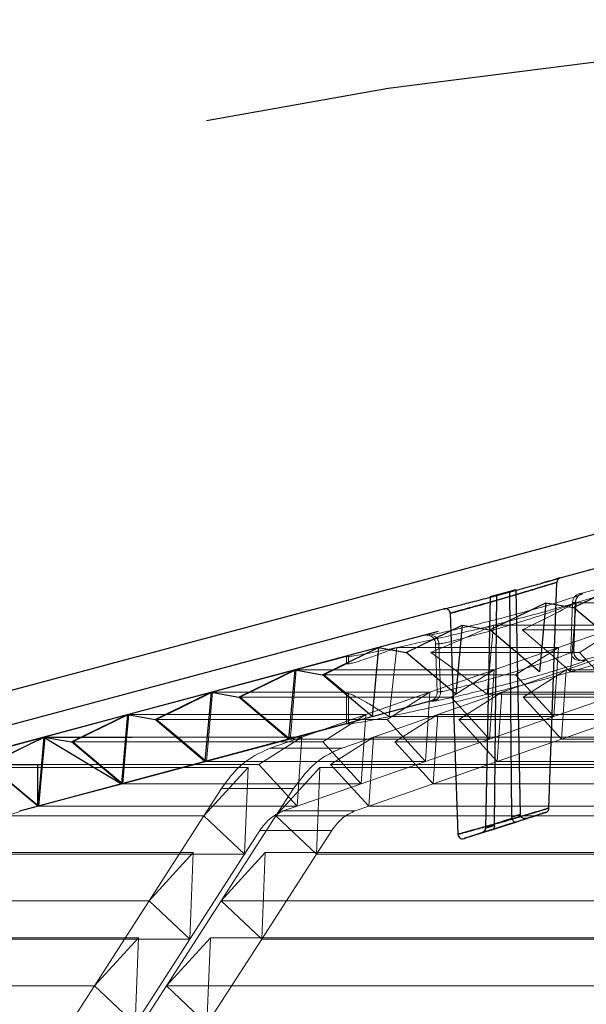
# Model space of a CAD drawing. Extents: x -1314 to -909, y 502 to 772.
# Drawn here: x -1163 to -1161, y 638 to 642 of the extents above; entities that cross this region are included whole.
import ezdxf

# ---------------------------------------------------------------- set-up
doc = ezdxf.new("R2010")
doc.units = 0
doc.header["$LTSCALE"] = 2
doc.header["$MEASUREMENT"] = 0
doc.linetypes.add('DASHED', pattern=[0.75, 0.5, -0.25])
for name, color, linetype in [('22 commercial dome', 141, 'CONTINUOUS'), ('SunCurve', 203, 'CONTINUOUS'), ('VELUX-Text2', 5, 'CONTINUOUS')]:
    doc.layers.add(name, color=color, linetype=linetype)

msp = doc.modelspace()

# ---------------------------------------------------------------- linework, layer by layer
at = {"layer": '22 commercial dome', "linetype": 'Continuous'}
for p, q in [((-1158.7609, 640.2265), (-1163.4006, 638.9832)), ((-1158.7247, 640.0912), (-1160.9803, 639.4868)), ((-1161.0221, 639.4748), (-1161.0555, 639.4653)), ((-1161.1659, 639.4371), (-1161.2744, 639.408)), ((-1161.247, 639.4153), (-1161.1928, 639.4298)), ((-1161.1928, 639.4298), (-1161.1659, 639.4371)), ((-1161.1928, 639.4298), (-1161.1832, 638.4757)), ((-1161.1659, 639.4371), (-1161.1467, 638.4876)), ((-1161.0256, 638.5139), (-1160.9923, 639.4684)), ((-1161.2744, 639.408), (-1161.2941, 638.4295)), ((-1161.2744, 639.408), (-1161.247, 639.4153)), ((-1161.247, 639.4153), (-1161.2568, 638.4466)), ((-1161.4672, 639.3564), (-1163.3644, 638.848)), ((-1161.4428, 639.338), (-1161.4102, 638.4041)), ((-1161.1832, 638.4757), (-1161.1823, 638.4704)), ((-1161.0402, 638.4959), (-1161.118, 638.471)), ((-1161.0918, 638.4787), (-1161.0742, 638.4845)), ((-1161.0394, 638.4962), (-1161.051, 638.4923)), ((-1161.2568, 638.4466), (-1161.2564, 638.4413)), ((-1161.3108, 638.4092), (-1161.3831, 638.3861))]:
    msp.add_line(p, q, dxfattribs=at)
at = {"layer": '22 commercial dome', "linetype": 'Continuous', "flags": 128}
for points in [[(-1161.2568, 638.4466), (-1161.2258, 638.4565), (-1161.1831, 638.4702), (-1161.1823, 638.4704)], [(-1161.2622, 638.4245), (-1161.2247, 638.4365), (-1161.1658, 638.4554)], [(-1161.1658, 638.4554), (-1161.2033, 638.4434), (-1161.2622, 638.4245)]]:
    msp.add_lwpolyline(points, dxfattribs=at)
at = {"layer": '22 commercial dome', "linetype": 'Continuous'}
for centre, start, end in [((-1160.9726, 639.4685), 106.167, 179.8266), ((-1161.4625, 639.3373), 2.1524, 103.9994), ((-1161.0453, 638.515), 288.6579, 357.5806), ((-1161.3905, 638.4044), 181.0607, 286.9568)]:
    msp.add_arc(centre, 0.0197, start, end, dxfattribs=at)
for points, knots in [([(-1161.4672, 639.3564), (-1161.4673, 639.3563), (-1161.4717, 639.3552), (-1161.456, 639.3592), (-1161.4194, 639.3683), (-1161.3585, 639.3838), (-1161.2827, 639.4035), (-1161.1982, 639.4259), (-1161.1154, 639.4485), (-1161.0629, 639.4632), (-1161.04, 639.4697), (-1161.0363, 639.4708)], [0, 0, 0, 0, 0.003578, 0.13561, 0.267593, 0.401831, 0.539887, 0.682054, 0.826979, 0.971784, 1, 1, 1, 1]), ([(-1161.0462, 639.4524), (-1161.0497, 639.4514), (-1161.0705, 639.445), (-1161.097, 639.4369), (-1161.1441, 639.4228), (-1161.1954, 639.4076), (-1161.2728, 639.3852), (-1161.3427, 639.3655), (-1161.3981, 639.3502), (-1161.434, 639.3403), (-1161.4469, 639.3368), (-1161.4351, 639.34), (-1161.4031, 639.3488), (-1161.3554, 639.362), (-1161.2934, 639.3794), (-1161.2153, 639.4018), (-1161.1389, 639.4243), (-1161.073, 639.4442), (-1161.0236, 639.4594), (-1160.9946, 639.4685), (-1160.9892, 639.4702), (-1161.007, 639.4646), (-1161.034, 639.4562), (-1161.0462, 639.4524)], [0, 0, 0, 0, 0.010978, 0.066692, 0.067408, 0.12396, 0.179429, 0.233208, 0.285374, 0.336543, 0.387655, 0.439423, 0.491223, 0.527767, 0.584066, 0.640647, 0.696171, 0.749768, 0.801444, 0.852091, 0.903139, 0.955904, 1, 1, 1, 1]), ([(-1161.0363, 639.4708), (-1161.0213, 639.475), (-1161.0043, 639.4799), (-1160.998, 639.4817), (-1160.9972, 639.4819)], [0, 0, 0, 0, 0.873812, 1, 1, 1, 1]), ([(-1160.9803, 639.4868), (-1160.9802, 639.4868), (-1160.98, 639.4869), (-1160.9975, 639.4818), (-1161.0061, 639.4794)], [0, 0, 0, 0, 0.505802, 1, 1, 1, 1]), ([(-1160.9781, 639.4874), (-1160.9785, 639.4873), (-1160.9796, 639.487), (-1160.9854, 639.4853), (-1160.9953, 639.4825), (-1160.9972, 639.4819)], [0, 0, 0, 0, 0.297695, 0.863861, 1, 1, 1, 1]), ([(-1160.9972, 639.4819), (-1160.988, 639.4846), (-1160.976, 639.488), (-1160.9795, 639.487), (-1160.9803, 639.4868)], [0, 0, 0, 0, 0.765354, 1, 1, 1, 1]), ([(-1161.0718, 638.5004), (-1161.0594, 638.5041), (-1161.0348, 638.5115), (-1161.0224, 638.5153), (-1161.0301, 638.5129), (-1161.057, 638.5048), (-1161.1005, 638.4917), (-1161.1579, 638.4748), (-1161.224, 638.4557), (-1161.2911, 638.4367), (-1161.3435, 638.422), (-1161.3823, 638.4113), (-1161.4066, 638.4047), (-1161.4133, 638.4029), (-1161.3993, 638.4067), (-1161.3666, 638.4156), (-1161.318, 638.4291), (-1161.2572, 638.4462), (-1161.1905, 638.4654), (-1161.1235, 638.4849), (-1161.0892, 638.4952), (-1161.0718, 638.5004)], [0, 0, 0, 0, 0.05298, 0.105236, 0.155457, 0.205306, 0.256458, 0.309973, 0.365935, 0.423353, 0.480532, 0.518015, 0.569189, 0.620483, 0.670957, 0.721533, 0.773417, 0.827377, 0.883477, 0.940878, 1, 1, 1, 1]), ([(-1161.0808, 638.4823), (-1161.0813, 638.4821), (-1161.095, 638.4776), (-1161.1121, 638.4719), (-1161.148, 638.4602), (-1161.1873, 638.4473), (-1161.2474, 638.4282), (-1161.3018, 638.4111), (-1161.3455, 638.3976), (-1161.3745, 638.3887), (-1161.3881, 638.3846), (-1161.3816, 638.3865), (-1161.3783, 638.3875)], [0, 0, 0, 0, 0.004834, 0.135523, 0.13763, 0.271496, 0.40236, 0.527987, 0.648376, 0.76532, 0.881739, 1, 1, 1, 1]), ([(-1161.1823, 638.4704), (-1161.1826, 638.4703), (-1161.1971, 638.4657), (-1161.2219, 638.4577), (-1161.2465, 638.4499), (-1161.2568, 638.4466)], [0, 0, 0, 0, 0.011037, 0.584269, 1, 1, 1, 1]), ([(-1161.1467, 638.4876), (-1161.1535, 638.4854), (-1161.1656, 638.4815), (-1161.1778, 638.4775), (-1161.1832, 638.4757)], [0, 0, 0, 0, 0.555334, 1, 1, 1, 1]), ([(-1161.1832, 638.4757), (-1161.1778, 638.4775), (-1161.1656, 638.4815), (-1161.1535, 638.4854), (-1161.1467, 638.4876)], [0, 0, 0, 0, 0.444666, 1, 1, 1, 1]), ([(-1161.1823, 638.4704), (-1161.1815, 638.4685), (-1161.1801, 638.4648), (-1161.1769, 638.4602), (-1161.1732, 638.4568), (-1161.1694, 638.455), (-1161.1669, 638.455), (-1161.1658, 638.4554), (-1161.1658, 638.4554)], [0, 0, 0, 0, 0.184695, 0.368986, 0.563337, 0.781795, 0.99415, 1, 1, 1, 1]), ([(-1161.1658, 638.4554), (-1161.1585, 638.4578), (-1161.1426, 638.4631), (-1161.1267, 638.4682), (-1161.118, 638.471)], [0, 0, 0, 0, 0.458033, 1, 1, 1, 1]), ([(-1161.118, 638.471), (-1161.1181, 638.471), (-1161.1205, 638.4702), (-1161.1255, 638.4694), (-1161.1325, 638.4702), (-1161.1385, 638.4728), (-1161.143, 638.4768), (-1161.1461, 638.4818), (-1161.1465, 638.4857), (-1161.1467, 638.4876)], [0, 0, 0, 0, 0.0048771, 0.1993505, 0.3862742, 0.5505661, 0.7011088, 0.8505705, 1, 1, 1, 1]), ([(-1161.051, 638.4923), (-1161.051, 638.4923), (-1161.055, 638.4909), (-1161.0679, 638.4866), (-1161.0808, 638.4823)], [0, 0, 0, 0, 0.008791, 1, 1, 1, 1]), ([(-1161.0568, 638.4904), (-1161.0529, 638.4917), (-1161.0403, 638.4959), (-1161.0397, 638.4961), (-1161.0394, 638.4962)], [0, 0, 0, 0, 0.309514, 1, 1, 1, 1]), ([(-1161.051, 638.4923), (-1161.0505, 638.4924), (-1161.0429, 638.495), (-1161.0399, 638.496), (-1161.0392, 638.4963), (-1161.039, 638.4963)], [0, 0, 0, 0, 0.0484668, 0.7665963, 1, 1, 1, 1]), ([(-1161.2941, 638.4295), (-1161.2944, 638.4273), (-1161.2949, 638.423), (-1161.2985, 638.4171), (-1161.3038, 638.4123), (-1161.3083, 638.4101), (-1161.3108, 638.4093), (-1161.3108, 638.4092)], [0, 0, 0, 0, 0.232904, 0.464857, 0.721622, 0.993293, 1, 1, 1, 1]), ([(-1161.2564, 638.4413), (-1161.2566, 638.4412), (-1161.2633, 638.4392), (-1161.2758, 638.4353), (-1161.2883, 638.4313), (-1161.2941, 638.4295)], [0, 0, 0, 0, 0.010527, 0.535988, 1, 1, 1, 1]), ([(-1161.2941, 638.4295), (-1161.2883, 638.4313), (-1161.2758, 638.4353), (-1161.2633, 638.4392), (-1161.2566, 638.4412), (-1161.2564, 638.4413)], [0, 0, 0, 0, 0.4640107, 0.9894748, 1, 1, 1, 1]), ([(-1161.2564, 638.4413), (-1161.2563, 638.4392), (-1161.2559, 638.4352), (-1161.2569, 638.4301), (-1161.259, 638.4263), (-1161.261, 638.4249), (-1161.2621, 638.4245), (-1161.2622, 638.4245)], [0, 0, 0, 0, 0.2372076, 0.473567, 0.7322063, 0.9930656, 1, 1, 1, 1]), ([(-1161.3108, 638.4092), (-1161.3031, 638.4117), (-1161.2869, 638.4169), (-1161.2707, 638.4219), (-1161.2622, 638.4245)], [0, 0, 0, 0, 0.476485, 1, 1, 1, 1]), ([(-1161.2622, 638.4245), (-1161.2707, 638.4219), (-1161.2869, 638.4169), (-1161.3031, 638.4117), (-1161.3108, 638.4092)], [0, 0, 0, 0, 0.523515, 1, 1, 1, 1])]:
    msp.add_open_spline(points, degree=3, knots=knots, dxfattribs=at)
at = {"layer": 'SunCurve', "lineweight": 0}
for p, q in [((-1158.6924, 640.0115), (-1160.8969, 639.4208)), ((-1158.6211, 639.7453), (-1160.8837, 639.139)), ((-1160.8969, 639.4208), (-1160.8853, 639.4208)), ((-1160.9111, 639.3826), (-1160.9346, 639.0904)), ((-1160.926, 639.3842), (-1160.9332, 639.1784)), ((-1160.9144, 639.3842), (-1160.926, 639.3842)), ((-1160.926, 639.3842), (-1160.9144, 639.3842)), ((-1160.9144, 639.3842), (-1160.9215, 639.1784)), ((-1160.9205, 639.177), (-1160.9133, 639.3837)), ((-1160.4435, 639.3826), (-1160.9111, 639.3826)), ((-1161.2598, 639.2879), (-1161.2871, 638.9957)), ((-1160.7148, 639.2879), (-1161.2598, 639.2879)), ((-1160.625, 639.2673), (-1161.1384, 639.2673)), ((-1160.986, 639.1932), (-1160.7148, 639.2879)), ((-1160.7148, 639.2879), (-1160.8963, 639.1726)), ((-1161.5537, 639.2448), (-1163.3322, 638.7683)), ((-1161.5397, 639.2448), (-1161.5537, 639.2448)), ((-1161.6677, 639.1932), (-1161.7004, 638.9011)), ((-1160.986, 639.1932), (-1161.6677, 639.1932)), ((-1161.5042, 639.2081), (-1161.4971, 639.0062)), ((-1161.4904, 639.2081), (-1161.5042, 639.2081)), ((-1161.4904, 639.2081), (-1161.4833, 639.0062)), ((-1161.2571, 639.0986), (-1160.986, 639.1932)), ((-1160.986, 639.1932), (-1161.1674, 639.078)), ((-1161.0056, 638.9011), (-1160.986, 639.1932)), ((-1160.6823, 639.1932), (-1160.9534, 639.0986)), ((-1161.8805, 639.1554), (-1162.0928, 639.0986)), ((-1161.8722, 639.1554), (-1161.8805, 639.1554)), ((-1161.8805, 639.1554), (-1161.8805, 639.1243)), ((-1161.8722, 639.1554), (-1161.8722, 639.1243)), ((-1160.8963, 639.1726), (-1161.5247, 639.1726)), ((-1160.8963, 639.1726), (-1160.7344, 638.9957)), ((-1160.8722, 639.139), (-1160.8837, 639.139)), ((-1160.8769, 639.136), (-1160.8722, 639.139)), ((-1162.0928, 639.0986), (-1162.4466, 639.0039)), ((-1161.2571, 639.0986), (-1162.0928, 639.0986)), ((-1161.8805, 639.1243), (-1161.8722, 639.1243)), ((-1161.5281, 639.0039), (-1161.2571, 639.0986)), ((-1161.2571, 639.0986), (-1161.4384, 638.9833)), ((-1161.2767, 638.8064), (-1161.2571, 639.0986)), ((-1160.9534, 639.0986), (-1161.2244, 639.0039)), ((-1161.1347, 638.9833), (-1160.9534, 639.0986)), ((-1160.9534, 639.0986), (-1160.973, 638.8064)), ((-1158.1079, 639.0986), (-1160.9534, 639.0986)), ((-1161.1674, 639.078), (-1161.9757, 639.078)), ((-1161.1674, 639.078), (-1161.0056, 638.9011)), ((-1160.4631, 639.0904), (-1160.9346, 639.0904)), ((-1162.4466, 639.0039), (-1162.8003, 638.9093)), ((-1161.5281, 639.0039), (-1162.4466, 639.0039)), ((-1161.4384, 638.9833), (-1162.3295, 638.9833)), ((-1161.8722, 638.9982), (-1161.8805, 638.9982)), ((-1161.8805, 638.9982), (-1161.8805, 638.8701)), ((-1161.8722, 638.9982), (-1161.8722, 638.8701)), ((-1161.7991, 638.9093), (-1161.5281, 639.0039)), ((-1161.5281, 639.0039), (-1161.7094, 638.8886)), ((-1161.5477, 638.7118), (-1161.5281, 639.0039)), ((-1161.4833, 639.0062), (-1161.4971, 639.0062)), ((-1161.2244, 639.0039), (-1161.4954, 638.9093)), ((-1161.4384, 638.9833), (-1161.2767, 638.8064)), ((-1161.4057, 638.8886), (-1161.2244, 639.0039)), ((-1160.7344, 638.9957), (-1161.2871, 638.9957)), ((-1161.2244, 639.0039), (-1161.244, 638.7118)), ((-1158.1079, 639.0039), (-1161.2244, 639.0039)), ((-1160.973, 638.8064), (-1161.1347, 638.9833)), ((-1158.1079, 638.9833), (-1161.1347, 638.9833)), ((-1160.7344, 638.9957), (-1161.0056, 638.9011)), ((-1161.5263, 638.9668), (-1163.2608, 638.5021)), ((-1161.5263, 638.9668), (-1161.5124, 638.9668)), ((-1161.7991, 638.9093), (-1162.8003, 638.9093)), ((-1161.7094, 638.8886), (-1162.6833, 638.8886)), ((-1162.07, 638.8146), (-1161.7991, 638.9093)), ((-1161.7991, 638.9093), (-1161.9803, 638.794)), ((-1161.8187, 638.6171), (-1161.7991, 638.9093)), ((-1161.4954, 638.9093), (-1161.7663, 638.8146)), ((-1161.7094, 638.8886), (-1161.5477, 638.7118)), ((-1161.0056, 638.9011), (-1161.7004, 638.9011)), ((-1161.6767, 638.794), (-1161.4954, 638.9093)), ((-1161.4954, 638.9093), (-1161.515, 638.6171)), ((-1158.1079, 638.9093), (-1161.4954, 638.9093)), ((-1158.1079, 638.8886), (-1161.4057, 638.8886)), ((-1161.244, 638.7118), (-1161.4057, 638.8886)), ((-1161.0056, 638.9011), (-1161.2767, 638.8064)), ((-1160.973, 638.8064), (-1160.7019, 638.9011)), ((-1162.1184, 638.8064), (-1161.8805, 638.8701)), ((-1161.8805, 638.8701), (-1161.8722, 638.8701)), ((-1163.154, 638.8146), (-1163.3271, 638.7683)), ((-1162.07, 638.8146), (-1163.154, 638.8146)), ((-1162.4722, 638.7118), (-1162.1184, 638.8064)), ((-1162.07, 638.8146), (-1162.2512, 638.6993)), ((-1162.2026, 638.7683), (-1162.07, 638.8146)), ((-1161.2767, 638.8064), (-1162.1184, 638.8064)), ((-1162.0896, 638.5224), (-1162.07, 638.8146)), ((-1161.9476, 638.6993), (-1161.7663, 638.8146)), ((-1161.7663, 638.8146), (-1161.8989, 638.7683)), ((-1161.7663, 638.8146), (-1161.7859, 638.5224)), ((-1158.1079, 638.8146), (-1161.7663, 638.8146)), ((-1161.2767, 638.8064), (-1161.5477, 638.7118)), ((-1161.244, 638.7118), (-1160.973, 638.8064)), ((-1158.1079, 638.8064), (-1160.973, 638.8064)), ((-1161.9803, 638.794), (-1163.0369, 638.794)), ((-1161.8989, 638.7683), (-1162.2026, 638.7683)), ((-1161.8989, 638.7683), (-1162.2026, 638.7683)), ((-1161.9803, 638.794), (-1161.8187, 638.6171)), ((-1158.1079, 638.794), (-1161.6767, 638.794)), ((-1161.515, 638.6171), (-1161.6767, 638.794)), ((-1162.2965, 638.6856), (-1163.4497, 638.6856)), ((-1162.2512, 638.6993), (-1163.3906, 638.6993)), ((-1162.8259, 638.6171), (-1162.4722, 638.7118)), ((-1162.2965, 638.6856), (-1162.4826, 638.482)), ((-1161.5477, 638.7118), (-1162.4722, 638.7118)), ((-1162.3112, 638.3196), (-1162.2965, 638.6856)), ((-1162.2512, 638.6993), (-1162.0896, 638.5224)), ((-1162.1789, 638.482), (-1161.9928, 638.6856)), ((-1161.9928, 638.6856), (-1162.0076, 638.3196)), ((-1158.1079, 638.6856), (-1161.9928, 638.6856)), ((-1158.1079, 638.6993), (-1161.9476, 638.6993)), ((-1161.7859, 638.5224), (-1161.9476, 638.6993)), ((-1161.5477, 638.7118), (-1161.8187, 638.6171)), ((-1161.515, 638.6171), (-1161.244, 638.7118)), ((-1158.1079, 638.7118), (-1161.244, 638.7118)), ((-1161.8187, 638.6171), (-1162.8259, 638.6171)), ((-1162.4826, 638.482), (-1162.4084, 638.5972)), ((-1162.1047, 638.5972), (-1162.4084, 638.5972)), ((-1162.1047, 638.5972), (-1162.4084, 638.5972)), ((-1162.1047, 638.5972), (-1162.1789, 638.482)), ((-1161.8187, 638.6171), (-1162.0896, 638.5224)), ((-1161.7859, 638.5224), (-1161.515, 638.6171)), ((-1158.1079, 638.6171), (-1161.515, 638.6171)), ((-1163.2557, 638.5021), (-1163.1796, 638.5224)), ((-1162.0896, 638.5224), (-1163.1796, 638.5224)), ((-1162.0896, 638.5224), (-1162.1479, 638.5021)), ((-1161.8442, 638.5021), (-1161.7859, 638.5224)), ((-1158.1079, 638.5224), (-1161.7859, 638.5224)), ((-1162.4826, 638.482), (-1163.6926, 638.482)), ((-1163.2557, 638.5021), (-1163.2608, 638.5021)), ((-1162.7139, 638.1224), (-1162.4826, 638.482)), ((-1162.4826, 638.482), (-1162.3112, 638.3196)), ((-1162.1789, 638.482), (-1162.4102, 638.1224)), ((-1158.1079, 638.482), (-1162.1789, 638.482)), ((-1162.0076, 638.3196), (-1162.1789, 638.482)), ((-1161.8442, 638.5021), (-1162.1479, 638.5021)), ((-1161.8442, 638.5021), (-1162.1479, 638.5021)), ((-1162.2466, 638.4201), (-1162.3112, 638.3196)), ((-1161.9429, 638.4201), (-1162.2466, 638.4201)), ((-1161.9429, 638.4201), (-1162.2466, 638.4201)), ((-1162.0076, 638.3196), (-1161.9429, 638.4201)), ((-1162.5279, 638.326), (-1163.7517, 638.326)), ((-1162.3112, 638.3196), (-1163.4689, 638.3196)), ((-1162.5279, 638.326), (-1162.7139, 638.1224)), ((-1162.5426, 637.96), (-1162.5279, 638.326)), ((-1162.3112, 638.3196), (-1162.5426, 637.96)), ((-1162.4102, 638.1224), (-1162.2242, 638.326)), ((-1162.2242, 638.326), (-1162.2389, 637.96)), ((-1162.2389, 637.96), (-1162.0076, 638.3196)), ((-1158.1079, 638.326), (-1162.2242, 638.326)), ((-1158.1079, 638.3196), (-1162.0076, 638.3196)), ((-1162.7139, 638.1224), (-1163.9945, 638.1224)), ((-1162.9452, 637.7628), (-1162.7139, 638.1224)), ((-1162.7139, 638.1224), (-1162.5426, 637.96)), ((-1162.4102, 638.1224), (-1162.6415, 637.7628)), ((-1158.1079, 638.1224), (-1162.4102, 638.1224)), ((-1162.2389, 637.96), (-1162.4102, 638.1224)), ((-1162.7592, 637.9664), (-1164.0536, 637.9664)), ((-1162.5426, 637.96), (-1163.7709, 637.96)), ((-1162.7592, 637.9664), (-1162.9452, 637.7628)), ((-1162.7739, 637.6004), (-1162.7592, 637.9664)), ((-1162.5426, 637.96), (-1162.7739, 637.6004)), ((-1162.6415, 637.7628), (-1162.4555, 637.9664)), ((-1162.4555, 637.9664), (-1162.4702, 637.6004)), ((-1162.4702, 637.6004), (-1162.2389, 637.96)), ((-1158.1079, 637.9664), (-1162.4555, 637.9664)), ((-1158.1079, 637.96), (-1162.2389, 637.96)), ((-1162.9452, 637.7628), (-1164.2965, 637.7628)), ((-1163.1765, 637.4032), (-1162.9452, 637.7628)), ((-1162.9452, 637.7628), (-1162.7739, 637.6004)), ((-1162.6415, 637.7628), (-1162.8728, 637.4032)), ((-1162.4702, 637.6004), (-1162.6415, 637.7628)), ((-1158.1079, 637.7628), (-1162.6415, 637.7628))]:
    msp.add_line(p, q, dxfattribs=at)
at = {"layer": 'SunCurve'}
for p, q in [((-1160.9226, 639.362), (-1160.6863, 639.4772)), ((-1161.2759, 639.2673), (-1161.0395, 639.3826)), ((-1161.0395, 639.3826), (-1161.0651, 639.0904)), ((-1161.0395, 639.3826), (-1160.9226, 639.362)), ((-1160.7118, 639.1851), (-1160.9226, 639.362)), ((-1161.4938, 639.2609), (-1163.3322, 638.7683)), ((-1161.6292, 639.1726), (-1161.3928, 639.2879)), ((-1161.3928, 639.2879), (-1161.4184, 638.9957)), ((-1161.3928, 639.2879), (-1161.2759, 639.2673)), ((-1161.0651, 639.0904), (-1161.2759, 639.2673)), ((-1161.9825, 639.078), (-1161.7461, 639.1932)), ((-1161.7461, 639.1932), (-1161.7717, 638.9011)), ((-1161.7461, 639.1932), (-1161.6292, 639.1726)), ((-1161.4184, 638.9957), (-1161.6292, 639.1726)), ((-1162.3358, 638.9833), (-1162.0994, 639.0986)), ((-1162.0994, 639.0986), (-1162.125, 638.8064)), ((-1162.0994, 639.0986), (-1161.9825, 639.078)), ((-1161.7717, 638.9011), (-1161.9825, 639.078)), ((-1163.2608, 638.5021), (-1161.4938, 638.9756)), ((-1163.2608, 638.5021), (-1161.4938, 638.9756)), ((-1162.6891, 638.8886), (-1162.4527, 639.0039)), ((-1162.4527, 639.0039), (-1162.4783, 638.7118)), ((-1162.4527, 639.0039), (-1162.3358, 638.9833)), ((-1162.125, 638.8064), (-1162.3358, 638.9833)), ((-1163.0423, 638.794), (-1162.806, 638.9093)), ((-1162.806, 638.9093), (-1162.8315, 638.6171)), ((-1162.806, 638.9093), (-1162.6891, 638.8886)), ((-1162.4783, 638.7118), (-1162.6891, 638.8886)), ((-1163.3956, 638.6993), (-1163.1593, 638.8146)), ((-1163.1593, 638.8146), (-1163.1848, 638.5224)), ((-1163.1593, 638.8146), (-1162.8315, 638.6171)), ((-1163.1593, 638.8146), (-1163.0423, 638.794)), ((-1163.1593, 638.8146), (-1162.7856, 638.8146)), ((-1162.8315, 638.6171), (-1163.0423, 638.794)), ((-1163.1848, 638.5224), (-1163.3956, 638.6993)), ((-1163.3956, 638.6993), (-1163.1694, 638.6993)), ((-1163.1848, 638.5224), (-1163.1848, 638.6993))]:
    msp.add_line(p, q, dxfattribs=at)
at = {"layer": 'SunCurve', "lineweight": 0, "flags": 128}
for points in [[(-1161.5296, 639.2461), (-1161.531, 639.2461), (-1161.5397, 639.2448)], [(-1160.8722, 639.139), (-1160.8812, 639.1377), (-1160.8872, 639.138)], [(-1162.3295, 638.9833), (-1162.2659, 639.0143), (-1162.0928, 639.0986)], [(-1162.0928, 639.0986), (-1162.115, 638.8448), (-1162.1184, 638.8064)], [(-1161.9757, 639.078), (-1161.9633, 639.084), (-1161.8805, 639.1243)], [(-1161.8805, 638.9982), (-1161.9538, 639.0596), (-1161.9757, 639.078)], [(-1162.6833, 638.8886), (-1162.5836, 638.9372), (-1162.4466, 639.0039)], [(-1162.4466, 639.0039), (-1162.4653, 638.7902), (-1162.4722, 638.7118)], [(-1162.1184, 638.8064), (-1162.2562, 638.9219), (-1162.3295, 638.9833)], [(-1162.8003, 638.9093), (-1163.1237, 638.8227), (-1163.154, 638.8146)], [(-1163.0369, 638.794), (-1162.9012, 638.8601), (-1162.8003, 638.9093)], [(-1162.8003, 638.9093), (-1162.8124, 638.7719), (-1162.8259, 638.6171)], [(-1162.4722, 638.7118), (-1162.5838, 638.8052), (-1162.6833, 638.8886)], [(-1163.3906, 638.6993), (-1163.2189, 638.783), (-1163.154, 638.8146)], [(-1163.154, 638.8146), (-1163.1657, 638.6811), (-1163.1796, 638.5224)], [(-1162.8259, 638.6171), (-1162.9113, 638.6886), (-1163.0369, 638.794)], [(-1163.1796, 638.5224), (-1163.2388, 638.5721), (-1163.3906, 638.6993)], [(-1163.1796, 638.5224), (-1163.0607, 638.5543), (-1162.8259, 638.6171)]]:
    msp.add_lwpolyline(points, dxfattribs=at)
at = {"layer": 'SunCurve', "lineweight": 0}
for centre, radius, start, end in [((-1160.8867, 639.3828), 0.0394, 105, 178), ((-1160.8751, 639.3828), 0.0393, 105.1347, 178.0777), ((-1161.5435, 639.2068), 0.0394, 90, 105), ((-1161.5435, 639.2068), 0.0394, 2, 90), ((-1161.5296, 639.2069), 0.0393, 1.8678, 89.9139), ((-1160.8938, 639.1771), 0.0394, 178, 270.5652), ((-1160.8821, 639.177), 0.0394, 177.9819, 229.0278), ((-1161.5365, 639.0049), 0.0394, 285, 2), ((-1161.5227, 639.0048), 0.0394, 285.1438, 2.0654)]:
    msp.add_arc(centre, radius, start, end, dxfattribs=at)
for points, knots in [([(-1160.6186, 639.4772), (-1160.6254, 639.4747), (-1160.6503, 639.4657), (-1160.703, 639.4475), (-1160.7915, 639.4185), (-1160.8672, 639.3958), (-1160.9111, 639.3826)], [0, 0, 0, 0, 0.099828, 0.361014, 0.629142, 1, 1, 1, 1]), ([(-1160.8869, 639.4191), (-1160.8905, 639.4172), (-1160.8984, 639.4131), (-1160.9562, 639.3938), (-1161.0443, 639.3671), (-1161.1529, 639.3365), (-1161.2661, 639.3067), (-1161.3715, 639.2806), (-1161.4576, 639.2606), (-1161.5199, 639.2473), (-1161.5331, 639.2456), (-1161.5397, 639.2448)], [0, 0, 0, 0, 0.094934, 0.210463, 0.328578, 0.446509, 0.562076, 0.674374, 0.783739, 0.891821, 1, 1, 1, 1]), ([(-1160.9127, 639.3837), (-1160.9127, 639.386), (-1160.9128, 639.3921), (-1160.9092, 639.4006), (-1160.9044, 639.4077), (-1160.9005, 639.4114), (-1160.8991, 639.4124), (-1160.8988, 639.4127)], [0, 0, 0, 0, 0.1847015, 0.4784889, 0.7280149, 0.9336612, 1, 1, 1, 1]), ([(-1160.8853, 639.4208), (-1160.8842, 639.4209), (-1160.8824, 639.421), (-1160.8858, 639.4196), (-1160.8869, 639.4191)], [0, 0, 0, 0, 0.661523, 1, 1, 1, 1]), ([(-1161.4904, 639.2081), (-1161.4845, 639.209), (-1161.4729, 639.2107), (-1161.4182, 639.224), (-1161.3425, 639.244), (-1161.2499, 639.27), (-1161.1503, 639.2999), (-1161.055, 639.3303), (-1160.9765, 639.3573), (-1160.9259, 639.3766), (-1160.9115, 639.3836), (-1160.9139, 639.3841), (-1160.9144, 639.3842)], [0, 0, 0, 0, 0.102496, 0.205139, 0.309396, 0.416875, 0.527789, 0.641021, 0.754159, 0.864344, 0.969935, 1, 1, 1, 1]), ([(-1160.9144, 639.3842), (-1160.9139, 639.3841), (-1160.9115, 639.3836), (-1160.9259, 639.3766), (-1160.9765, 639.3573), (-1161.055, 639.3303), (-1161.1503, 639.2999), (-1161.2499, 639.27), (-1161.3425, 639.244), (-1161.4182, 639.224), (-1161.4729, 639.2107), (-1161.4845, 639.209), (-1161.4904, 639.2081)], [0, 0, 0, 0, 0.030065, 0.135657, 0.245841, 0.358979, 0.472211, 0.583125, 0.690604, 0.794861, 0.897504, 1, 1, 1, 1]), ([(-1160.9111, 639.3826), (-1160.9337, 639.376), (-1160.9911, 639.3593), (-1161.0906, 639.3318), (-1161.1855, 639.3067), (-1161.2423, 639.2923), (-1161.2598, 639.2879)], [0, 0, 0, 0, 0.207048, 0.525987, 0.854074, 1, 1, 1, 1]), ([(-1161.1384, 639.2673), (-1161.0996, 639.2862), (-1161.0209, 639.3246), (-1160.9481, 639.3631), (-1160.9111, 639.3826)], [0, 0, 0, 0, 0.493592, 1, 1, 1, 1]), ([(-1161.2598, 639.2879), (-1161.32, 639.2731), (-1161.4178, 639.2489), (-1161.5435, 639.2202), (-1161.6189, 639.2036), (-1161.6579, 639.1953), (-1161.6677, 639.1932)], [0, 0, 0, 0, 0.4020337, 0.6537047, 0.9130591, 1, 1, 1, 1]), ([(-1161.5247, 639.1726), (-1161.4829, 639.1901), (-1161.3976, 639.2256), (-1161.3063, 639.2669), (-1161.2598, 639.2879)], [0, 0, 0, 0, 0.4901424, 1, 1, 1, 1]), ([(-1160.9346, 639.0904), (-1160.9672, 639.1197), (-1161.0329, 639.1788), (-1161.1031, 639.2377), (-1161.1384, 639.2673)], [0, 0, 0, 0, 0.4963078, 1, 1, 1, 1]), ([(-1161.6677, 639.1932), (-1161.6894, 639.1887), (-1161.7332, 639.1796), (-1161.7892, 639.1686), (-1161.8352, 639.1602), (-1161.8624, 639.1559), (-1161.8695, 639.1555), (-1161.8722, 639.1554)], [0, 0, 0, 0, 0.195288, 0.394635, 0.623891, 0.860035, 1, 1, 1, 1]), ([(-1161.8722, 639.1243), (-1161.8675, 639.125), (-1161.8581, 639.1263), (-1161.8234, 639.1368), (-1161.7743, 639.1535), (-1161.7208, 639.173), (-1161.682, 639.1878), (-1161.6677, 639.1932)], [0, 0, 0, 0, 0.2145877, 0.4355712, 0.6502045, 0.8707557, 1, 1, 1, 1]), ([(-1160.9215, 639.1784), (-1160.9218, 639.1774), (-1160.9223, 639.1754), (-1160.9608, 639.1602), (-1161.0228, 639.138), (-1161.1064, 639.1104), (-1161.2028, 639.0805), (-1161.3007, 639.052), (-1161.3871, 639.0284), (-1161.4503, 639.0125), (-1161.4773, 639.0067), (-1161.4822, 639.0063), (-1161.4833, 639.0062)], [0, 0, 0, 0, 0.101899, 0.203955, 0.308361, 0.417089, 0.529372, 0.642833, 0.754704, 0.863179, 0.968064, 1, 1, 1, 1]), ([(-1161.4833, 639.0062), (-1161.4822, 639.0063), (-1161.4773, 639.0067), (-1161.4503, 639.0125), (-1161.3871, 639.0284), (-1161.3007, 639.052), (-1161.2028, 639.0805), (-1161.1064, 639.1104), (-1161.0228, 639.138), (-1160.9608, 639.1602), (-1160.9223, 639.1754), (-1160.9218, 639.1774), (-1160.9215, 639.1784)], [0, 0, 0, 0, 0.031936, 0.136821, 0.245296, 0.357167, 0.470628, 0.582911, 0.691638, 0.796045, 0.898101, 1, 1, 1, 1]), ([(-1160.9346, 639.0904), (-1160.9127, 639.0968), (-1160.8562, 639.1134), (-1160.7725, 639.1394), (-1160.6944, 639.165), (-1160.6546, 639.179), (-1160.6374, 639.1851)], [0, 0, 0, 0, 0.1837487, 0.4738051, 0.7725512, 1, 1, 1, 1]), ([(-1161.2871, 638.9957), (-1161.3269, 639.0264), (-1161.4076, 639.0886), (-1161.4853, 639.1444), (-1161.5247, 639.1726)], [0, 0, 0, 0, 0.4936822, 1, 1, 1, 1]), ([(-1161.5124, 638.9668), (-1161.5111, 638.9669), (-1161.5055, 638.9673), (-1161.4747, 638.9731), (-1161.4026, 638.989), (-1161.3041, 639.0126), (-1161.1924, 639.0411), (-1161.0826, 639.0709), (-1160.9871, 639.0987), (-1160.9177, 639.1205), (-1160.8792, 639.1337), (-1160.8775, 639.1355), (-1160.8769, 639.136)], [0, 0, 0, 0, 0.034178, 0.146368, 0.262178, 0.381304, 0.501846, 0.620998, 0.73641, 0.847399, 0.956102, 1, 1, 1, 1]), ([(-1160.8828, 639.1377), (-1160.8831, 639.1377), (-1160.8841, 639.1377), (-1160.8887, 639.1381), (-1160.8971, 639.1404), (-1160.9073, 639.1464), (-1160.916, 639.1569), (-1160.9206, 639.1681), (-1160.9201, 639.1749), (-1160.9199, 639.177)], [0, 0, 0, 0, 0.0533769, 0.1734452, 0.312421, 0.4948026, 0.6977626, 0.9094027, 1, 1, 1, 1]), ([(-1161.2871, 638.9957), (-1161.2539, 639.0041), (-1161.1868, 639.0211), (-1161.0664, 639.0529), (-1160.9845, 639.0762), (-1160.9346, 639.0904)], [0, 0, 0, 0, 0.276405, 0.558812, 1, 1, 1, 1]), ([(-1161.7004, 638.9011), (-1161.7206, 638.914), (-1161.7615, 638.9402), (-1161.8104, 638.9694), (-1161.8478, 638.9897), (-1161.866, 638.9975), (-1161.8709, 638.9981), (-1161.8722, 638.9982)], [0, 0, 0, 0, 0.2261834, 0.4581664, 0.6845916, 0.9186573, 1, 1, 1, 1]), ([(-1161.7004, 638.9011), (-1161.6991, 638.9014), (-1161.6729, 638.9068), (-1161.6168, 638.9187), (-1161.5238, 638.9393), (-1161.4215, 638.963), (-1161.3408, 638.9824), (-1161.2957, 638.9936), (-1161.2871, 638.9957)], [0, 0, 0, 0, 0.0120094, 0.2426299, 0.4732771, 0.7091882, 0.9451259, 1, 1, 1, 1]), ([(-1161.8722, 638.8701), (-1161.8673, 638.8704), (-1161.8574, 638.8712), (-1161.8202, 638.8775), (-1161.7691, 638.8871), (-1161.7235, 638.8964), (-1161.7004, 638.9011)], [0, 0, 0, 0, 0.249673, 0.506642, 0.750035, 1, 1, 1, 1]), ([(-1162.4084, 638.5972), (-1162.3931, 638.6187), (-1162.362, 638.6624), (-1162.2944, 638.7258), (-1162.2375, 638.7521), (-1162.2026, 638.7683)], [0, 0, 0, 0, 0.272464, 0.552834, 1, 1, 1, 1]), ([(-1161.8989, 638.7683), (-1161.9203, 638.7593), (-1161.9637, 638.741), (-1162.0364, 638.6878), (-1162.0787, 638.6317), (-1162.1047, 638.5972)], [0, 0, 0, 0, 0.272499, 0.552893, 1, 1, 1, 1]), ([(-1163.3845, 638.4201), (-1163.3736, 638.4316), (-1163.3506, 638.4561), (-1163.3069, 638.4848), (-1163.2728, 638.4963), (-1163.2557, 638.5021)], [0, 0, 0, 0, 0.305818, 0.649648, 1, 1, 1, 1]), ([(-1162.1479, 638.5021), (-1162.1687, 638.4922), (-1162.2064, 638.4743), (-1162.2341, 638.4369), (-1162.2466, 638.4201)], [0, 0, 0, 0, 0.551941, 1, 1, 1, 1]), ([(-1161.9429, 638.4201), (-1161.9272, 638.4405), (-1161.8989, 638.4775), (-1161.8611, 638.4945), (-1161.8442, 638.5021)], [0, 0, 0, 0, 0.551942, 1, 1, 1, 1])]:
    msp.add_open_spline(points, degree=3, knots=knots, dxfattribs=at)
at = {"layer": 'VELUX-Text2', "linetype": 'DASHED', "ltscale": 4}
msp.add_circle((-1157.8717, 616.6752), 25.1723, dxfattribs=at)

doc.saveas('drawing.dxf')
